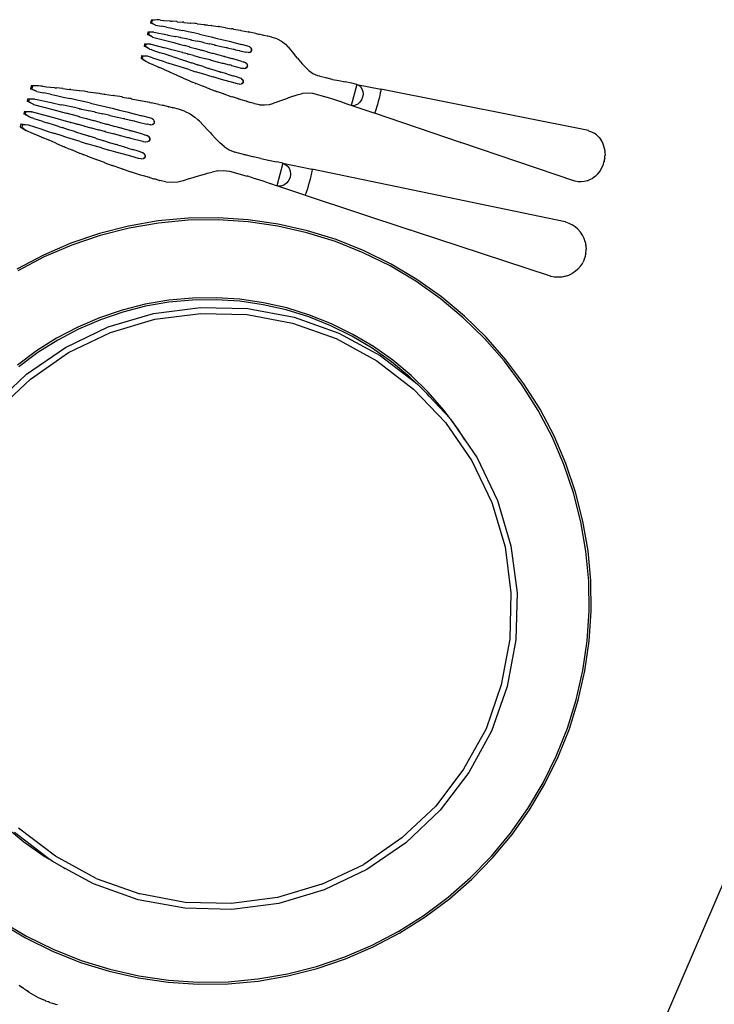
# Model space of a CAD drawing. Units: millimetres. Extents: x 1337 to 12929, y 1200 to 6664.
# Drawn here: x 9424 to 9647, y 2396 to 2711 of the extents above; entities that cross this region are included whole.
import ezdxf

# ---------------------------------------------------------------- set-up
doc = ezdxf.new("R2010")
doc.units = ezdxf.units.MM
doc.layers.add('Edges', color=7, linetype='Continuous')

# ---------------------------------------------------------------- blocks, each defined once
blk = doc.blocks.new('Round Table With 5 Seats pl')
at = {"layer": 'Edges'}
for p, q in [((498.12, 136.09), (497.85, 135.23)), ((499.96, 136.19), (498.12, 136.09)), ((498.12, 136.09), (498.54, 135.98)), ((498.28, 135.12), (498.54, 135.98)), ((499.96, 136.19), (498.54, 135.98)), ((500.04, 136.17), (499.96, 136.19)), ((500.62, 136.13), (500.04, 136.17)), ((501.07, 136.07), (500.62, 136.13)), ((501.07, 136.07), (502.09, 135.99)), ((502.09, 135.99), (502.17, 135.97)), ((502.17, 135.97), (504.23, 135.79)), ((504.23, 135.79), (504.31, 135.77)), ((504.31, 135.77), (504.38, 135.77)), ((504.38, 135.77), (504.79, 135.72)), ((506.37, 135.58), (504.79, 135.72)), ((497.85, 135.23), (498.28, 135.12)), ((499.5, 134.49), (497.85, 135.23)), ((499.5, 134.49), (498.28, 135.12)), ((499.5, 134.49), (499.58, 134.46)), ((499.58, 134.46), (501.29, 134.13)), ((503.01, 133.78), (501.29, 134.13)), ((503.01, 133.78), (504.74, 133.43)), ((504.74, 133.43), (506.48, 133.07)), ((506.45, 135.56), (506.37, 135.58)), ((506.45, 135.56), (508.19, 135.39)), ((506.48, 133.07), (508.24, 132.71)), ((508.53, 135.36), (508.19, 135.39)), ((510.01, 132.33), (508.24, 132.71)), ((508.57, 135.34), (508.53, 135.36)), ((508.57, 135.34), (508.61, 135.34)), ((508.61, 135.34), (510.7, 135.13)), ((510.7, 135.13), (510.78, 135.11)), ((512.05, 134.98), (510.78, 135.11)), ((512.4, 134.93), (512.05, 134.98)), ((512.89, 134.89), (512.4, 134.93)), ((512.89, 134.89), (512.96, 134.87)), ((512.96, 134.87), (515.09, 134.62)), ((515.09, 134.62), (515.17, 134.6)), ((515.17, 134.6), (515.94, 134.51)), ((515.94, 134.51), (516.25, 134.46)), ((516.25, 134.46), (517.31, 134.34)), ((517.39, 134.31), (517.31, 134.34)), ((517.39, 134.31), (519.63, 134)), ((519.63, 134), (519.71, 133.98)), ((519.86, 133.97), (519.71, 133.98)), ((520.13, 133.92), (519.86, 133.97)), ((521.98, 133.64), (520.13, 133.92)), ((521.98, 133.64), (522.05, 133.62)), ((522.05, 133.62), (523.81, 133.32)), ((524.03, 133.28), (523.81, 133.32)), ((524.35, 133.23), (524.03, 133.28)), ((524.35, 133.23), (524.43, 133.21)), ((524.43, 133.21), (526.71, 132.79)), ((526.75, 132.79), (526.71, 132.79)), ((526.75, 132.79), (526.83, 132.77)), ((526.83, 132.77), (529.19, 132.3)), ((497.09, 132.24), (496.89, 131.49)), ((498.48, 130.66), (496.89, 131.49)), ((496.89, 131.49), (497.31, 131.37)), ((497.09, 132.24), (497.51, 132.12)), ((498.9, 132.24), (497.09, 132.24)), ((497.31, 131.37), (497.51, 132.12)), ((498.48, 130.66), (497.31, 131.37)), ((498.9, 132.24), (497.51, 132.12)), ((498.56, 130.63), (498.48, 130.66)), ((498.56, 130.63), (503.63, 129.3)), ((498.98, 132.22), (498.9, 132.24)), ((498.98, 132.22), (499.54, 132.11)), ((499.54, 132.11), (499.98, 132.01)), ((499.98, 132.01), (502.32, 131.53)), ((502.32, 131.53), (502.4, 131.51)), ((502.4, 131.51), (503.19, 131.35)), ((503.19, 131.35), (503.6, 131.26)), ((503.6, 131.26), (505.79, 130.81)), ((503.63, 129.3), (505.35, 128.84)), ((505.79, 130.81), (505.87, 130.79)), ((506.9, 130.58), (505.87, 130.79)), ((507.28, 130.5), (506.9, 130.58)), ((507.55, 130.45), (507.28, 130.5)), ((507.62, 130.43), (507.55, 130.45)), ((509.32, 130.07), (507.62, 130.43)), ((509.4, 130.05), (509.32, 130.07)), ((510.66, 129.79), (509.4, 130.05)), ((511.79, 131.94), (510.01, 132.33)), ((510.66, 129.79), (511, 129.71)), ((511, 129.71), (511.12, 129.69)), ((511.12, 129.69), (511.19, 129.67)), ((511.19, 129.67), (512.93, 129.3)), ((513.59, 131.54), (511.79, 131.94)), ((512.93, 129.3), (513, 129.28)), ((513.59, 131.54), (515.46, 131.11)), ((515.46, 131.11), (517.35, 130.67)), ((517.35, 130.67), (519.25, 130.22)), ((519.25, 130.22), (521.17, 129.75)), ((521.17, 129.75), (523.1, 129.28)), ((529.27, 132.28), (529.19, 132.3)), ((529.27, 132.28), (529.67, 132.2)), ((531.68, 131.77), (529.67, 132.2)), ((531.68, 131.77), (531.75, 131.75)), ((531.75, 131.75), (532.5, 131.58)), ((532.5, 131.58), (532.62, 131.55)), ((534.22, 131.18), (532.62, 131.55)), ((534.29, 131.16), (534.22, 131.18)), ((535.27, 130.93), (534.29, 131.16)), ((535.51, 130.87), (535.27, 130.93)), ((536.8, 130.56), (535.51, 130.87)), ((536.8, 130.56), (536.88, 130.54)), ((538.45, 130.02), (536.88, 130.54)), ((538.45, 130.02), (539.87, 129.29)), ((496.08, 128.49), (495.88, 127.73)), ((497.45, 126.82), (495.88, 127.73)), ((495.88, 127.73), (496.3, 127.62)), ((496.08, 128.49), (496.5, 128.37)), ((497.87, 128.4), (496.08, 128.49)), ((496.3, 127.62), (496.5, 128.37)), ((497.45, 126.82), (496.3, 127.62)), ((497.87, 128.4), (496.5, 128.37)), ((497.53, 126.8), (497.45, 126.82)), ((497.53, 126.8), (498.07, 126.62)), ((497.87, 128.4), (497.95, 128.38)), ((497.95, 128.38), (502.5, 127.15)), ((498.5, 126.48), (498.07, 126.62)), ((498.5, 126.48), (500.76, 125.73)), ((504.72, 126.55), (502.5, 127.15)), ((506.47, 126.09), (504.72, 126.55)), ((505.35, 128.84), (507.08, 128.37)), ((507.08, 128.37), (508.75, 127.92)), ((508.75, 127.92), (508.83, 127.9)), ((510.4, 127.48), (508.83, 127.9)), ((510.4, 127.48), (510.52, 127.44)), ((510.52, 127.44), (510.59, 127.42)), ((510.59, 127.42), (512.3, 126.96)), ((512.3, 126.96), (512.37, 126.94)), ((512.37, 126.94), (513.81, 126.55)), ((514.46, 128.97), (513, 129.28)), ((513.81, 126.55), (514.11, 126.46)), ((514.11, 126.46), (514.14, 126.45)), ((514.14, 126.45), (514.22, 126.43)), ((516.01, 125.94), (514.22, 126.43)), ((514.76, 128.9), (514.46, 128.97)), ((514.76, 128.9), (514.79, 128.9)), ((514.87, 128.88), (514.79, 128.9)), ((514.87, 128.88), (516.68, 128.48)), ((516.68, 128.48), (516.76, 128.46)), ((518.29, 128.13), (516.76, 128.46)), ((518.29, 128.13), (518.56, 128.06)), ((518.56, 128.06), (518.66, 128.04)), ((518.69, 128.03), (518.66, 128.04)), ((518.69, 128.03), (520.51, 127.63)), ((520.51, 127.63), (520.59, 127.61)), ((520.59, 127.61), (522.18, 127.25)), ((522.4, 127.2), (522.18, 127.25)), ((522.46, 127.19), (522.4, 127.2)), ((522.53, 127.17), (522.46, 127.19)), ((522.53, 127.17), (524.43, 126.74)), ((523.1, 129.28), (525.06, 128.78)), ((524.43, 126.74), (524.51, 126.72)), ((525.05, 126.59), (524.51, 126.72)), ((525.17, 126.56), (525.05, 126.59)), ((525.06, 128.78), (527.05, 128.28)), ((525.17, 126.56), (526.43, 126.28)), ((526.43, 126.28), (526.51, 126.26)), ((526.51, 126.26), (527.99, 125.91)), ((529.06, 127.76), (527.05, 128.28)), ((529.66, 127.5), (529.06, 127.76)), ((529.73, 127.48), (529.66, 127.5)), ((530.1, 127.14), (529.73, 127.48)), ((530.1, 127.14), (530.31, 126.74)), ((530.17, 127.12), (530.1, 127.14)), ((530.31, 126.36), (530.12, 126.03)), ((530.39, 126.72), (530.17, 127.12)), ((530.19, 126.01), (530.39, 126.34)), ((530.31, 126.36), (530.31, 126.74)), ((530.39, 126.34), (530.39, 126.72)), ((539.87, 129.29), (541.15, 128.34)), ((541.15, 128.34), (541.93, 127.53)), ((542.28, 127.16), (541.93, 127.53)), ((543.35, 125.9), (542.28, 127.16)), ((495.05, 124.75), (494.85, 123.89)), ((494.85, 123.89), (496.39, 122.87)), ((494.85, 123.89), (495.27, 123.77)), ((495.05, 124.75), (496.85, 124.57)), ((495.05, 124.75), (495.47, 124.64)), ((495.47, 124.64), (495.27, 123.77)), ((495.27, 123.77), (496.39, 122.87)), ((495.47, 124.64), (496.85, 124.57)), ((496.85, 124.57), (496.93, 124.55)), ((498.57, 124), (496.93, 124.55)), ((498.57, 124), (500.23, 123.43)), ((500.23, 123.43), (501.91, 122.87)), ((500.76, 125.73), (500.84, 125.71)), ((500.84, 125.71), (501.61, 125.45)), ((501.61, 125.45), (502.01, 125.32)), ((504.13, 124.62), (502.01, 125.32)), ((504.21, 124.6), (504.13, 124.62)), ((505.21, 124.26), (504.21, 124.6)), ((505.21, 124.26), (505.57, 124.15)), ((505.57, 124.15), (505.83, 124.06)), ((505.83, 124.06), (505.91, 124.04)), ((507.56, 123.49), (505.91, 124.04)), ((508.14, 125.64), (506.47, 126.09)), ((507.64, 123.47), (507.56, 123.49)), ((508.86, 123.07), (507.64, 123.47)), ((508.14, 125.64), (508.22, 125.62)), ((509.79, 125.21), (508.22, 125.62)), ((509.19, 122.96), (508.86, 123.07)), ((509.79, 125.21), (509.91, 125.17)), ((509.91, 125.17), (509.99, 125.15)), ((511.69, 124.7), (509.99, 125.15)), ((511.69, 124.7), (511.77, 124.68)), ((511.77, 124.68), (513.21, 124.31)), ((513.21, 124.31), (513.51, 124.23)), ((513.51, 124.23), (513.54, 124.22)), ((513.54, 124.22), (513.62, 124.2)), ((513.62, 124.2), (515.42, 123.73)), ((515.42, 123.73), (515.49, 123.71)), ((517, 123.32), (515.49, 123.71)), ((516.01, 125.94), (516.08, 125.92)), ((516.08, 125.92), (517.59, 125.5)), ((517.27, 123.25), (517, 123.32)), ((517.27, 123.25), (517.3, 123.24)), ((517.3, 123.24), (517.38, 123.22)), ((517.38, 123.22), (519.21, 122.75)), ((517.59, 125.5), (517.86, 125.43)), ((517.86, 125.43), (519.79, 124.89)), ((519.79, 124.89), (519.86, 124.87)), ((521.42, 124.44), (519.86, 124.87)), ((521.64, 124.38), (521.42, 124.44)), ((521.64, 124.38), (521.7, 124.36)), ((521.7, 124.36), (521.78, 124.34)), ((523.65, 123.82), (521.78, 124.34)), ((523.65, 123.82), (523.72, 123.8)), ((524.26, 123.64), (523.72, 123.8)), ((524.26, 123.64), (524.38, 123.61)), ((527.16, 122.83), (524.38, 123.61)), ((527.99, 125.91), (528.45, 125.81)), ((528.53, 125.79), (528.45, 125.81)), ((529.18, 125.7), (528.53, 125.79)), ((529.25, 125.68), (529.18, 125.7)), ((529.25, 125.68), (529.74, 125.8)), ((530.12, 126.03), (529.74, 125.8)), ((529.74, 125.8), (529.81, 125.78)), ((529.81, 125.78), (530.19, 126.01)), ((543.35, 125.9), (543.47, 125.75)), ((544.41, 124.63), (543.47, 125.75)), ((545.03, 123.89), (544.41, 124.63)), ((545.03, 123.89), (545.47, 123.36)), ((545.47, 123.36), (546.54, 122.09)), ((496.39, 122.87), (496.47, 122.85)), ((496.47, 122.85), (496.99, 122.59)), ((496.99, 122.59), (497.41, 122.42)), ((497.41, 122.42), (498.33, 121.98)), ((498.33, 121.98), (498.41, 121.96)), ((498.41, 121.96), (500.29, 121.09)), ((500.29, 121.09), (500.37, 121.07)), ((500.37, 121.07), (500.43, 121.03)), ((500.43, 121.03), (500.81, 120.87)), ((502.25, 120.2), (500.81, 120.87)), ((501.91, 122.87), (503.6, 122.31)), ((502.33, 120.18), (502.25, 120.2)), ((503.92, 119.45), (502.33, 120.18)), ((505.3, 121.75), (503.6, 122.31)), ((507.03, 121.2), (505.3, 121.75)), ((508.77, 120.64), (507.03, 121.2)), ((510.52, 120.09), (508.77, 120.64)), ((509.3, 122.92), (509.19, 122.96)), ((509.38, 122.9), (509.3, 122.92)), ((509.38, 122.9), (511.06, 122.35)), ((510.52, 120.09), (512.35, 119.52)), ((511.06, 122.35), (511.14, 122.33)), ((512.56, 121.88), (511.14, 122.33)), ((512.86, 121.78), (512.56, 121.88)), ((512.86, 121.78), (512.88, 121.77)), ((512.88, 121.77), (512.96, 121.75)), ((514.72, 121.19), (512.96, 121.75)), ((514.8, 121.17), (514.72, 121.19)), ((514.8, 121.17), (516.3, 120.69)), ((516.3, 120.69), (516.57, 120.61)), ((516.66, 120.58), (516.57, 120.61)), ((516.66, 120.58), (516.69, 120.57)), ((516.69, 120.57), (518.47, 120.01)), ((518.47, 120.01), (518.55, 119.99)), ((518.55, 119.99), (520.1, 119.51)), ((519.21, 122.75), (519.29, 122.73)), ((519.29, 122.73), (520.86, 122.32)), ((520.86, 122.32), (521.08, 122.27)), ((521.08, 122.27), (521.14, 122.25)), ((521.14, 122.25), (521.21, 122.23)), ((521.21, 122.23), (523.09, 121.75)), ((523.09, 121.75), (523.17, 121.73)), ((523.71, 121.59), (523.17, 121.73)), ((523.83, 121.56), (523.71, 121.59)), ((523.83, 121.56), (527.09, 120.72)), ((527.09, 120.72), (527.17, 120.7)), ((527.16, 122.83), (527.62, 122.7)), ((527.17, 120.7), (527.82, 120.63)), ((527.62, 122.7), (527.7, 122.68)), ((528.3, 122.42), (527.7, 122.68)), ((527.82, 120.63), (527.89, 120.61)), ((527.89, 120.61), (528.38, 120.72)), ((528.37, 122.4), (528.3, 122.42)), ((528.74, 122.06), (528.37, 122.4)), ((528.76, 120.95), (528.38, 120.72)), ((528.38, 120.72), (528.45, 120.7)), ((528.45, 120.7), (528.83, 120.93)), ((528.74, 122.06), (528.95, 121.67)), ((528.81, 122.04), (528.74, 122.06)), ((528.95, 121.28), (528.76, 120.95)), ((529.02, 121.65), (528.81, 122.04)), ((528.83, 120.93), (529.03, 121.26)), ((528.95, 121.28), (528.95, 121.67)), ((529.03, 121.26), (529.02, 121.65)), ((546.62, 122), (546.54, 122.09)), ((546.62, 122), (547.55, 121)), ((547.55, 121), (548.28, 120.27)), ((548.28, 120.27), (548.68, 119.88)), ((548.68, 119.88), (549.96, 118.97)), ((504.23, 119.31), (503.92, 119.45)), ((504.28, 119.31), (504.23, 119.31)), ((504.28, 119.31), (504.31, 119.29)), ((506.22, 118.43), (504.31, 119.29)), ((506.3, 118.41), (506.22, 118.43)), ((506.3, 118.41), (507.47, 117.88)), ((507.47, 117.88), (507.79, 117.75)), ((507.79, 117.75), (508.24, 117.55)), ((508.24, 117.55), (508.32, 117.52)), ((508.32, 117.52), (510.28, 116.67)), ((514.21, 118.96), (512.35, 119.52)), ((516.09, 118.41), (514.21, 118.96)), ((516.09, 118.41), (517.98, 117.85)), ((519.89, 117.3), (517.98, 117.85)), ((521.84, 116.74), (519.89, 117.3)), ((520.32, 119.44), (520.1, 119.51)), ((520.38, 119.42), (520.32, 119.44)), ((520.38, 119.42), (520.45, 119.4)), ((522.31, 118.83), (520.45, 119.4)), ((523.81, 116.19), (521.84, 116.74)), ((522.31, 118.83), (522.39, 118.81)), ((522.39, 118.81), (522.92, 118.64)), ((522.92, 118.64), (523.04, 118.61)), ((523.04, 118.61), (524.27, 118.23)), ((524.27, 118.23), (524.35, 118.21)), ((525.8, 117.76), (524.35, 118.21)), ((526.26, 117.62), (525.8, 117.76)), ((526.34, 117.6), (526.26, 117.62)), ((526.94, 117.33), (526.34, 117.6)), ((527.01, 117.31), (526.94, 117.33)), ((527.37, 116.97), (527.01, 117.31)), ((527.37, 116.97), (527.59, 116.58)), ((527.45, 116.95), (527.37, 116.97)), ((527.66, 116.56), (527.45, 116.95)), ((549.96, 118.97), (551.39, 118.34)), ((551.39, 118.34), (552.04, 118.17)), ((552.04, 118.17), (552.19, 118.13)), ((552.19, 118.13), (554.08, 117.63)), ((554.08, 117.63), (554.11, 117.62)), ((554.11, 117.62), (554.15, 117.61)), ((556.13, 117.09), (554.15, 117.61)), ((556.2, 117.08), (556.13, 117.09)), ((556.2, 117.08), (558.22, 116.67)), ((459.68, 115), (459.39, 114.08)), ((459.39, 114.08), (459.9, 113.94)), ((461.43, 113.21), (459.39, 114.08)), ((461.92, 115.04), (459.68, 115)), ((459.68, 115), (460.19, 114.86)), ((459.9, 113.94), (460.19, 114.86)), ((461.43, 113.21), (459.9, 113.94)), ((461.92, 115.04), (460.19, 114.86)), ((462, 115.02), (461.92, 115.04)), ((462.72, 114.95), (462, 115.02)), ((463.25, 114.87), (462.72, 114.95)), ((463.25, 114.87), (464.51, 114.74)), ((464.51, 114.74), (464.6, 114.72)), ((464.6, 114.72), (467.12, 114.44)), ((467.12, 114.44), (467.2, 114.42)), ((467.2, 114.42), (467.31, 114.42)), ((467.31, 114.42), (467.8, 114.35)), ((469.74, 114.13), (467.8, 114.35)), ((469.82, 114.11), (469.74, 114.13)), ((469.82, 114.11), (471.96, 113.86)), ((472.37, 113.81), (471.96, 113.86)), ((472.41, 113.8), (472.37, 113.81)), ((472.41, 113.8), (475.01, 113.48)), ((510.28, 116.67), (510.36, 116.65)), ((510.36, 116.65), (511.07, 116.34)), ((511.07, 116.34), (511.37, 116.23)), ((512.35, 115.81), (511.37, 116.23)), ((512.35, 115.81), (512.42, 115.79)), ((514.52, 114.93), (512.42, 115.79)), ((514.6, 114.91), (514.52, 114.93)), ((514.73, 114.85), (514.6, 114.91)), ((515, 114.76), (514.73, 114.85)), ((516.74, 114.08), (515, 114.76)), ((516.81, 114.06), (516.74, 114.08)), ((516.81, 114.06), (518.48, 113.43)), ((525.81, 115.63), (523.81, 116.19)), ((526.46, 115.54), (525.81, 115.63)), ((526.46, 115.54), (526.53, 115.52)), ((526.53, 115.52), (527.01, 115.64)), ((527.4, 115.87), (527.01, 115.64)), ((527.01, 115.64), (527.09, 115.61)), ((527.09, 115.61), (527.47, 115.85)), ((527.59, 116.2), (527.4, 115.87)), ((527.47, 115.85), (527.67, 116.18)), ((527.59, 116.2), (527.59, 116.58)), ((527.67, 116.18), (527.66, 116.56)), ((558.22, 116.67), (560.29, 116.26)), ((560.32, 116.25), (560.29, 116.26)), ((562.35, 115.85), (560.32, 116.25)), ((564.03, 115.49), (562.23, 108.74)), ((562.41, 115.83), (562.35, 115.85)), ((564.03, 115.49), (562.41, 115.83)), ((564.03, 115.49), (571.7, 113.95)), ((564.03, 115.49), (564.61, 115.24)), ((564.61, 115.24), (565.2, 114.76)), ((565.2, 114.76), (565.66, 114.08)), ((565.66, 114.08), (565.93, 113.24)), ((571.72, 113.81), (571.67, 113.41)), ((571.7, 113.95), (571.72, 113.81)), ((638.23, 100.66), (571.7, 113.95)), ((458.57, 110.86), (458.36, 110.05)), ((458.57, 110.86), (459.07, 110.72)), ((460.78, 110.79), (458.57, 110.86)), ((458.86, 109.91), (459.07, 110.72)), ((460.78, 110.79), (459.07, 110.72)), ((460.86, 110.76), (460.78, 110.79)), ((460.86, 110.76), (461.56, 110.62)), ((461.43, 113.21), (461.51, 113.18)), ((461.51, 113.18), (463.6, 112.75)), ((461.56, 110.62), (462.08, 110.51)), ((462.08, 110.51), (464.96, 109.9)), ((465.7, 112.31), (463.6, 112.75)), ((465.7, 112.31), (467.82, 111.87)), ((467.82, 111.87), (469.95, 111.41)), ((469.95, 111.41), (472.1, 110.95)), ((474.27, 110.47), (472.1, 110.95)), ((476.45, 109.99), (474.27, 110.47)), ((475.01, 113.48), (475.1, 113.46)), ((476.66, 113.27), (475.1, 113.46)), ((477.07, 113.21), (476.66, 113.27)), ((477.68, 113.14), (477.07, 113.21)), ((477.68, 113.14), (477.76, 113.12)), ((477.76, 113.12), (480.36, 112.77)), ((480.36, 112.77), (480.45, 112.75)), ((480.45, 112.75), (481.4, 112.62)), ((481.4, 112.62), (481.77, 112.55)), ((481.77, 112.55), (483.07, 112.37)), ((483.16, 112.35), (483.07, 112.37)), ((483.16, 112.35), (485.9, 111.93)), ((485.9, 111.93), (485.98, 111.91)), ((486.18, 111.88), (485.98, 111.91)), ((486.5, 111.82), (486.18, 111.88)), ((488.77, 111.44), (486.5, 111.82)), ((488.77, 111.44), (488.85, 111.42)), ((488.85, 111.42), (491, 111.03)), ((491.26, 110.98), (491, 111.03)), ((491.66, 110.91), (491.26, 110.98)), ((491.66, 110.91), (491.74, 110.89)), ((491.74, 110.89), (494.55, 110.35)), ((518.48, 113.43), (518.69, 113.36)), ((518.69, 113.36), (518.99, 113.24)), ((518.99, 113.24), (519.07, 113.22)), ((521.26, 112.44), (519.07, 113.22)), ((521.3, 112.43), (521.26, 112.44)), ((521.38, 112.4), (521.3, 112.43)), ((521.38, 112.4), (523.65, 111.63)), ((523.65, 111.63), (523.73, 111.61)), ((523.73, 111.61), (524.12, 111.48)), ((526.07, 110.85), (524.12, 111.48)), ((526.07, 110.85), (526.15, 110.83)), ((526.15, 110.83), (526.88, 110.6)), ((526.88, 110.6), (527, 110.56)), ((528.56, 110.08), (527, 110.56)), ((539.29, 110.16), (540.66, 110.66)), ((540.66, 110.66), (541.57, 110.99)), ((541.57, 110.99), (542.22, 111.23)), ((542.22, 111.23), (543.78, 111.8)), ((543.78, 111.8), (543.89, 111.83)), ((543.89, 111.83), (545.2, 112.23)), ((545.2, 112.23), (546.2, 112.49)), ((546.2, 112.49), (546.74, 112.64)), ((546.74, 112.64), (548.31, 112.78)), ((548.31, 112.78), (549.85, 112.62)), ((549.85, 112.62), (554.38, 111.4)), ((554.38, 111.4), (554.46, 111.38)), ((554.59, 111.33), (554.46, 111.38)), ((554.65, 111.31), (554.59, 111.33)), ((556.61, 110.65), (554.65, 111.31)), ((558.6, 109.97), (556.61, 110.65)), ((565.51, 110.49), (564.99, 109.73)), ((565.86, 111.38), (565.51, 110.49)), ((566, 112.32), (565.86, 111.38)), ((565.93, 113.24), (566, 112.32)), ((571.15, 111.03), (570.89, 110.03)), ((571.37, 111.97), (571.15, 111.03)), ((571.55, 112.78), (571.37, 111.97)), ((571.67, 113.41), (571.55, 112.78)), ((460.32, 109.09), (458.36, 110.05)), ((458.36, 110.05), (458.86, 109.91)), ((460.32, 109.09), (458.86, 109.91)), ((460.41, 109.06), (460.32, 109.09)), ((460.41, 109.06), (466.62, 107.42)), ((464.96, 109.9), (465.04, 109.87)), ((465.04, 109.87), (466.03, 109.67)), ((466.03, 109.67), (466.52, 109.56)), ((466.52, 109.56), (469.21, 108.98)), ((466.62, 107.42), (470.86, 106.29)), ((469.21, 108.98), (469.29, 108.96)), ((470.57, 108.69), (469.29, 108.96)), ((471.01, 108.59), (470.57, 108.69)), ((471.36, 108.52), (471.01, 108.59)), ((471.44, 108.5), (471.36, 108.52)), ((473.53, 108.05), (471.44, 108.5)), ((473.61, 108.03), (473.53, 108.05)), ((475.16, 107.69), (473.61, 108.03)), ((475.16, 107.69), (475.57, 107.6)), ((475.57, 107.6), (475.72, 107.57)), ((475.72, 107.57), (475.8, 107.54)), ((475.8, 107.54), (477.93, 107.08)), ((478.65, 109.48), (476.45, 109.99)), ((478.65, 109.48), (480.93, 108.95)), ((480.93, 108.95), (483.24, 108.4)), ((483.24, 108.4), (485.57, 107.84)), ((485.57, 107.84), (487.92, 107.26)), ((487.92, 107.26), (490.28, 106.67)), ((494.59, 110.34), (494.55, 110.35)), ((494.59, 110.34), (494.67, 110.32)), ((494.67, 110.32), (497.56, 109.73)), ((497.65, 109.7), (497.56, 109.73)), ((497.65, 109.7), (498.15, 109.6)), ((500.6, 109.06), (498.15, 109.6)), ((500.6, 109.06), (500.68, 109.03)), ((500.68, 109.03), (501.58, 108.82)), ((501.58, 108.82), (501.74, 108.79)), ((503.69, 108.33), (501.74, 108.79)), ((503.69, 108.33), (503.77, 108.31)), ((504.96, 108.02), (503.77, 108.31)), ((505.26, 107.95), (504.96, 108.02)), ((506.84, 107.56), (505.26, 107.95)), ((506.86, 107.55), (506.84, 107.56)), ((506.86, 107.55), (506.92, 107.54)), ((508.84, 106.92), (506.92, 107.54)), ((528.64, 110.06), (528.56, 110.08)), ((528.64, 110.06), (529.6, 109.77)), ((529.6, 109.77), (529.84, 109.7)), ((531.11, 109.32), (529.84, 109.7)), ((531.11, 109.32), (531.14, 109.32)), ((531.14, 109.32), (531.2, 109.3)), ((532.81, 108.97), (531.2, 109.3)), ((532.81, 108.97), (534.41, 108.89)), ((534.41, 108.89), (535.99, 109.08)), ((535.99, 109.08), (537.06, 109.39)), ((537.06, 109.39), (537.56, 109.53)), ((537.56, 109.53), (539.11, 110.1)), ((539.11, 110.1), (539.29, 110.16)), ((558.63, 109.96), (558.6, 109.97)), ((560.59, 109.29), (558.63, 109.96)), ((560.65, 109.28), (560.59, 109.29)), ((562.15, 108.76), (560.65, 109.28)), ((562.23, 108.74), (562.15, 108.76)), ((562.25, 108.74), (562.23, 108.74)), ((562.84, 108.66), (562.25, 108.74)), ((569.56, 106.25), (562.25, 108.74)), ((563.6, 108.78), (562.84, 108.66)), ((564.33, 109.15), (563.6, 108.78)), ((564.99, 109.73), (564.33, 109.15)), ((570.09, 107.32), (569.88, 106.72)), ((570.34, 108.11), (570.09, 107.32)), ((570.61, 109.04), (570.34, 108.11)), ((570.89, 110.03), (570.61, 109.04)), ((457.49, 106.82), (457.27, 106.01)), ((459.22, 104.97), (457.27, 106.01)), ((457.27, 106.01), (457.78, 105.88)), ((457.49, 106.82), (457.99, 106.69)), ((459.67, 106.67), (457.49, 106.82)), ((457.78, 105.88), (457.99, 106.69)), ((459.22, 104.97), (457.78, 105.88)), ((459.67, 106.67), (457.99, 106.69)), ((459.3, 104.94), (459.22, 104.97)), ((459.3, 104.94), (459.98, 104.72)), ((459.67, 106.67), (459.76, 106.64)), ((468.05, 104.4), (459.76, 106.64)), ((460.49, 104.56), (459.98, 104.72)), ((460.49, 104.56), (463.28, 103.65)), ((470.2, 103.83), (468.05, 104.4)), ((474.92, 105.19), (470.86, 106.29)), ((474.92, 105.19), (475.08, 105.15)), ((475.08, 105.15), (475.16, 105.13)), ((475.16, 105.13), (477.26, 104.56)), ((477.26, 104.56), (477.34, 104.53)), ((477.34, 104.53), (479.47, 103.95)), ((477.93, 107.08), (478.02, 107.05)), ((479.81, 106.66), (478.02, 107.05)), ((480.17, 106.57), (479.81, 106.66)), ((480.17, 106.57), (480.22, 106.57)), ((480.3, 106.54), (480.22, 106.57)), ((480.3, 106.54), (482.52, 106.05)), ((482.52, 106.05), (482.61, 106.02)), ((484.49, 105.6), (482.61, 106.02)), ((484.82, 105.52), (484.49, 105.6)), ((484.82, 105.52), (484.86, 105.52)), ((484.86, 105.52), (484.94, 105.49)), ((484.94, 105.49), (487.21, 104.98)), ((487.21, 104.98), (487.29, 104.95)), ((487.29, 104.95), (489.25, 104.51)), ((489.5, 104.44), (489.25, 104.51)), ((489.59, 104.43), (489.5, 104.44)), ((489.67, 104.4), (489.59, 104.43)), ((489.67, 104.4), (492, 103.86)), ((490.28, 106.67), (492.68, 106.06)), ((492.68, 106.06), (495.1, 105.44)), ((497.56, 104.81), (495.1, 105.44)), ((498.3, 104.5), (497.56, 104.81)), ((498.39, 104.47), (498.3, 104.5)), ((498.85, 104.09), (498.39, 104.47)), ((498.85, 104.09), (499.12, 103.66)), ((498.93, 104.07), (498.85, 104.09)), ((499.2, 103.63), (498.93, 104.07)), ((508.84, 106.92), (510.58, 106.08)), ((510.58, 106.08), (512.14, 105)), ((512.14, 105), (513.11, 104.1)), ((513.56, 103.69), (513.11, 104.1)), ((569.64, 106.24), (569.56, 106.25)), ((569.73, 106.35), (569.64, 106.24)), ((597.24, 96.89), (569.64, 106.24)), ((569.88, 106.72), (569.73, 106.35)), ((456.37, 102.81), (456.16, 101.88)), ((456.16, 101.88), (458.08, 100.72)), ((456.16, 101.88), (456.67, 101.74)), ((456.37, 102.81), (458.57, 102.55)), ((456.37, 102.81), (456.88, 102.67)), ((456.88, 102.67), (456.67, 101.74)), ((456.67, 101.74), (458.08, 100.72)), ((456.88, 102.67), (458.57, 102.55)), ((458.57, 102.55), (458.66, 102.53)), ((458.66, 102.53), (462.72, 101.19)), ((462.72, 101.19), (464.78, 100.51)), ((463.28, 103.65), (463.37, 103.63)), ((463.37, 103.63), (464.33, 103.31)), ((464.33, 103.31), (464.8, 103.17)), ((467.42, 102.32), (464.8, 103.17)), ((467.5, 102.3), (467.42, 102.32)), ((468.75, 101.89), (467.5, 102.3)), ((468.75, 101.89), (469.18, 101.76)), ((469.18, 101.76), (469.51, 101.65)), ((469.51, 101.65), (469.6, 101.62)), ((471.63, 100.97), (469.6, 101.62)), ((472.26, 103.28), (470.2, 103.83)), ((471.72, 100.95), (471.63, 100.97)), ((473.23, 100.46), (471.72, 100.95)), ((472.26, 103.28), (472.34, 103.26)), ((474.27, 102.75), (472.34, 103.26)), ((474.27, 102.75), (474.42, 102.71)), ((474.42, 102.71), (474.51, 102.69)), ((476.61, 102.13), (474.51, 102.69)), ((476.61, 102.13), (476.69, 102.11)), ((476.69, 102.11), (478.82, 101.55)), ((478.82, 101.55), (478.88, 101.54)), ((478.88, 101.54), (478.96, 101.51)), ((478.96, 101.51), (481.17, 100.94)), ((479.47, 103.95), (479.52, 103.94)), ((479.52, 103.94), (479.6, 103.92)), ((481.8, 103.31), (479.6, 103.92)), ((481.17, 100.94), (481.25, 100.91)), ((483.11, 100.43), (481.25, 100.91)), ((481.8, 103.31), (481.89, 103.29)), ((481.89, 103.29), (483.74, 102.78)), ((483.74, 102.78), (484.06, 102.69)), ((484.06, 102.69), (486.43, 102.03)), ((486.43, 102.03), (486.51, 102.01)), ((488.44, 101.48), (486.51, 102.01)), ((488.69, 101.41), (488.44, 101.48)), ((488.69, 101.41), (488.78, 101.38)), ((488.78, 101.38), (488.86, 101.36)), ((491.16, 100.72), (488.86, 101.36)), ((492, 103.86), (492.08, 103.84)), ((492.76, 103.69), (492.08, 103.84)), ((492.9, 103.65), (492.76, 103.69)), ((492.9, 103.65), (494.44, 103.29)), ((494.44, 103.29), (494.52, 103.27)), ((494.52, 103.27), (496.33, 102.84)), ((496.33, 102.84), (496.91, 102.71)), ((496.99, 102.69), (496.91, 102.71)), ((497.79, 102.57), (496.99, 102.69)), ((497.87, 102.55), (497.79, 102.57)), ((497.87, 102.55), (498.46, 102.65)), ((498.92, 102.89), (498.46, 102.65)), ((498.46, 102.65), (498.54, 102.63)), ((498.54, 102.63), (499, 102.87)), ((499.14, 103.24), (498.92, 102.89)), ((499, 102.87), (499.22, 103.22)), ((499.14, 103.24), (499.12, 103.66)), ((499.22, 103.22), (499.2, 103.63)), ((514.89, 102.28), (513.56, 103.69)), ((514.89, 102.28), (515.04, 102.11)), ((516.21, 100.87), (515.04, 102.11)), ((458.08, 100.72), (458.17, 100.69)), ((458.17, 100.69), (458.82, 100.39)), ((458.82, 100.39), (459.32, 100.19)), ((459.32, 100.19), (460.48, 99.68)), ((460.48, 99.68), (460.56, 99.65)), ((460.56, 99.65), (462.88, 98.64)), ((462.88, 98.64), (462.97, 98.61)), ((462.97, 98.61), (463.06, 98.56)), ((463.06, 98.56), (463.52, 98.38)), ((465.31, 97.6), (463.52, 98.38)), ((464.78, 100.51), (466.85, 99.84)), ((468.95, 99.17), (466.85, 99.84)), ((471.06, 98.5), (468.95, 99.17)), ((473.19, 97.83), (471.06, 98.5)), ((475.35, 97.17), (473.19, 97.83)), ((473.62, 100.34), (473.23, 100.46)), ((473.77, 100.29), (473.62, 100.34)), ((473.85, 100.27), (473.77, 100.29)), ((473.85, 100.27), (475.93, 99.6)), ((475.93, 99.6), (476.02, 99.58)), ((477.76, 99.03), (476.02, 99.58)), ((478.12, 98.92), (477.76, 99.03)), ((478.12, 98.92), (478.16, 98.91)), ((478.16, 98.91), (478.25, 98.88)), ((480.42, 98.2), (478.25, 98.88)), ((480.5, 98.18), (480.42, 98.2)), ((480.5, 98.18), (482.35, 97.61)), ((483.43, 100.35), (483.11, 100.43)), ((483.43, 100.35), (483.48, 100.33)), ((483.48, 100.33), (483.56, 100.31)), ((483.56, 100.31), (485.81, 99.73)), ((485.81, 99.73), (485.89, 99.7)), ((485.89, 99.7), (487.83, 99.2)), ((487.83, 99.2), (488.08, 99.14)), ((488.08, 99.14), (488.17, 99.12)), ((488.17, 99.12), (488.25, 99.09)), ((488.25, 99.09), (490.56, 98.5)), ((490.56, 98.5), (490.64, 98.48)), ((491.32, 98.3), (490.64, 98.48)), ((491.16, 100.72), (491.24, 100.7)), ((491.91, 100.51), (491.24, 100.7)), ((491.45, 98.27), (491.32, 98.3)), ((491.45, 98.27), (495.44, 97.24)), ((491.91, 100.51), (492.04, 100.48)), ((495.44, 99.53), (492.04, 100.48)), ((495.44, 99.53), (496.01, 99.37)), ((496.01, 99.37), (496.1, 99.35)), ((496.84, 99.04), (496.1, 99.35)), ((496.92, 99.01), (496.84, 99.04)), ((497.39, 98.63), (496.92, 99.01)), ((497.39, 98.63), (497.66, 98.2)), ((497.47, 98.61), (497.39, 98.63)), ((497.68, 97.78), (497.45, 97.43)), ((497.74, 98.18), (497.47, 98.61)), ((497.53, 97.41), (497.76, 97.76)), ((497.68, 97.78), (497.66, 98.2)), ((497.76, 97.76), (497.74, 98.18)), ((516.99, 100.04), (516.21, 100.87)), ((516.99, 100.04), (517.54, 99.45)), ((517.54, 99.45), (518.87, 98.03)), ((518.98, 97.94), (518.87, 98.03)), ((518.98, 97.94), (520.14, 96.81)), ((638.31, 100.64), (638.23, 100.66)), ((638.31, 100.64), (639.22, 100.32)), ((639.22, 100.32), (640.07, 99.87)), ((640.86, 99.3), (640.07, 99.87)), ((641.57, 98.6), (640.86, 99.3)), ((641.57, 98.6), (642.18, 97.81)), ((642.7, 96.92), (642.18, 97.81)), ((465.39, 97.57), (465.31, 97.6)), ((467.36, 96.72), (465.39, 97.57)), ((467.74, 96.56), (467.36, 96.72)), ((467.79, 96.55), (467.74, 96.56)), ((467.79, 96.55), (470.2, 95.52)), ((470.28, 95.5), (470.2, 95.52)), ((470.28, 95.5), (471.73, 94.89)), ((471.73, 94.89), (472.12, 94.74)), ((472.12, 94.74), (472.68, 94.49)), ((475.35, 97.17), (477.6, 96.49)), ((479.87, 95.81), (477.6, 96.49)), ((482.17, 95.13), (479.87, 95.81)), ((482.17, 95.13), (484.49, 94.46)), ((482.35, 97.61), (482.67, 97.51)), ((482.67, 97.51), (482.71, 97.5)), ((482.71, 97.5), (482.79, 97.47)), ((482.79, 97.47), (485.02, 96.79)), ((485.02, 96.79), (485.1, 96.77)), ((485.1, 96.77), (487.02, 96.18)), ((487.27, 96.1), (487.02, 96.18)), ((487.35, 96.08), (487.27, 96.1)), ((487.35, 96.08), (487.43, 96.05)), ((489.72, 95.36), (487.43, 96.05)), ((489.72, 95.36), (489.8, 95.34)), ((489.8, 95.34), (490.47, 95.13)), ((490.47, 95.13), (490.6, 95.09)), ((490.6, 95.09), (492.12, 94.63)), ((492.12, 94.63), (492.2, 94.61)), ((493.99, 94.07), (492.2, 94.61)), ((495.44, 97.24), (495.52, 97.22)), ((495.52, 97.22), (496.33, 97.11)), ((496.33, 97.11), (496.41, 97.09)), ((496.41, 97.09), (497, 97.19)), ((497.45, 97.43), (497, 97.19)), ((497, 97.19), (497.08, 97.17)), ((497.08, 97.17), (497.53, 97.41)), ((521.54, 95.56), (520.14, 96.81)), ((521.54, 95.56), (523.13, 94.53)), ((597.24, 96.89), (597.31, 96.87)), ((633.89, 84.48), (597.31, 96.87)), ((643.09, 95.96), (642.7, 96.92)), ((643.38, 94.95), (643.09, 95.96)), ((643.4, 94.79), (643.38, 94.95)), ((643.4, 94.79), (643.53, 93.89)), ((472.68, 94.49), (472.77, 94.47)), ((472.77, 94.47), (475.19, 93.47)), ((475.19, 93.47), (475.28, 93.44)), ((475.28, 93.44), (476.17, 93.08)), ((476.17, 93.08), (476.52, 92.95)), ((477.73, 92.45), (476.52, 92.95)), ((477.73, 92.45), (477.82, 92.43)), ((480.41, 91.42), (477.82, 92.43)), ((486.83, 93.79), (484.49, 94.46)), ((489.21, 93.12), (486.83, 93.79)), ((491.62, 92.44), (489.21, 93.12)), ((494.06, 91.76), (491.62, 92.44)), ((494.55, 93.9), (493.99, 94.07)), ((494.86, 91.64), (494.06, 91.76)), ((494.63, 93.88), (494.55, 93.9)), ((495.38, 93.57), (494.63, 93.88)), ((494.86, 91.64), (494.94, 91.62)), ((494.94, 91.62), (495.53, 91.72)), ((495.46, 93.55), (495.38, 93.57)), ((495.92, 93.16), (495.46, 93.55)), ((495.99, 91.96), (495.53, 91.72)), ((495.53, 91.72), (495.62, 91.7)), ((495.62, 91.7), (496.07, 91.94)), ((495.92, 93.16), (496.19, 92.73)), ((496, 93.14), (495.92, 93.16)), ((496.21, 92.31), (495.99, 91.96)), ((496.27, 92.71), (496, 93.14)), ((496.07, 91.94), (496.29, 92.29)), ((496.21, 92.31), (496.19, 92.73)), ((496.29, 92.29), (496.27, 92.71)), ((523.13, 94.53), (524.87, 93.79)), ((528.15, 92.92), (524.87, 93.79)), ((528.15, 92.92), (528.19, 92.91)), ((528.19, 92.91), (528.23, 92.9)), ((530.66, 92.27), (528.23, 92.9)), ((530.75, 92.25), (530.66, 92.27)), ((533.21, 91.73), (530.75, 92.25)), ((533.24, 91.73), (533.21, 91.73)), ((533.24, 91.73), (535.76, 91.2)), ((643.42, 91.4), (643.46, 91.57)), ((643.47, 91.68), (643.44, 91.59)), ((643.46, 91.57), (643.47, 91.68)), ((643.47, 91.72), (643.54, 92.59)), ((643.47, 91.72), (643.47, 91.68)), ((643.55, 93.77), (643.53, 93.89)), ((643.55, 93.77), (643.54, 93.68)), ((643.54, 93.68), (643.56, 92.8)), ((643.54, 92.59), (643.57, 92.72)), ((643.57, 92.72), (643.56, 92.8)), ((480.49, 91.4), (480.41, 91.42)), ((480.67, 91.33), (480.49, 91.4)), ((480.98, 91.22), (480.67, 91.33)), ((483.13, 90.41), (480.98, 91.22)), ((483.21, 90.39), (483.13, 90.41)), ((483.21, 90.39), (485.27, 89.65)), ((485.27, 89.65), (485.52, 89.57)), ((485.52, 89.57), (485.9, 89.42)), ((485.9, 89.42), (485.98, 89.4)), ((488.68, 88.47), (485.98, 89.4)), ((488.72, 88.45), (488.68, 88.47)), ((488.82, 88.43), (488.72, 88.45)), ((488.82, 88.43), (491.61, 87.5)), ((535.76, 91.2), (538.24, 90.69)), ((538.31, 90.67), (538.24, 90.69)), ((540.29, 90.24), (538.31, 90.67)), ((540.29, 90.24), (538.35, 82.98)), ((540.29, 90.24), (549.64, 88.29)), ((540.29, 90.24), (540.99, 89.96)), ((540.99, 89.96), (541.72, 89.41)), ((541.72, 89.41), (542.29, 88.65)), ((542.29, 88.65), (542.64, 87.74)), ((642.44, 88.62), (641.98, 87.87)), ((642.44, 88.62), (642.49, 88.68)), ((642.49, 88.68), (642.53, 88.81)), ((642.9, 89.6), (642.53, 88.81)), ((642.9, 89.6), (642.92, 89.64)), ((642.92, 89.64), (642.97, 89.74)), ((642.92, 89.64), (642.94, 89.73)), ((642.97, 89.74), (643.02, 89.9)), ((643.02, 89.9), (643.04, 90.02)), ((643.04, 90.02), (643.09, 90.12)), ((643.09, 90.12), (643.14, 90.35)), ((643.14, 90.35), (643.17, 90.37)), ((643.17, 90.37), (643.23, 90.62)), ((643.23, 90.62), (643.24, 90.64)), ((643.25, 90.67), (643.24, 90.64)), ((643.31, 90.92), (643.25, 90.67)), ((643.31, 90.92), (643.38, 91.18)), ((643.38, 91.18), (643.42, 91.4)), ((491.61, 87.5), (491.69, 87.48)), ((491.69, 87.48), (494.57, 86.56)), ((494.57, 86.56), (494.65, 86.54)), ((494.65, 86.54), (495.54, 86.27)), ((495.7, 86.22), (495.54, 86.27)), ((497.61, 85.64), (495.7, 86.22)), ((497.69, 85.62), (497.61, 85.64)), ((497.69, 85.62), (498.86, 85.27)), ((498.86, 85.27), (499.16, 85.18)), ((500.72, 84.73), (499.16, 85.18)), ((508.48, 84.73), (510.33, 85.29)), ((510.33, 85.29), (510.55, 85.35)), ((510.55, 85.35), (512.19, 85.85)), ((512.19, 85.85), (513.27, 86.18)), ((513.27, 86.18), (514.04, 86.41)), ((514.04, 86.41), (515.91, 86.97)), ((515.91, 86.97), (516.05, 87)), ((516.05, 87), (517.61, 87.39)), ((519.46, 87.77), (517.61, 87.39)), ((519.46, 87.77), (521.34, 87.87)), ((521.34, 87.87), (523.22, 87.64)), ((523.22, 87.64), (528.84, 86.13)), ((529, 86.07), (528.84, 86.13)), ((529.09, 86.04), (529, 86.07)), ((531.47, 85.26), (529.09, 86.04)), ((531.5, 85.24), (531.47, 85.26)), ((533.95, 84.44), (531.5, 85.24)), ((542.62, 85.72), (542.23, 84.77)), ((542.76, 86.74), (542.62, 85.72)), ((542.64, 87.74), (542.76, 86.74)), ((549.04, 85.15), (548.76, 84.08)), ((549.29, 86.16), (549.04, 85.15)), ((549.48, 87.03), (549.29, 86.16)), ((549.61, 87.7), (549.48, 87.03)), ((549.66, 88.13), (549.61, 87.7)), ((549.64, 88.29), (549.66, 88.13)), ((630.78, 71.43), (549.64, 88.29)), ((638.74, 84.97), (639.63, 85.48)), ((640.46, 86.11), (639.63, 85.48)), ((641.21, 86.85), (640.46, 86.11)), ((641.21, 86.85), (641.3, 86.98)), ((641.87, 87.69), (641.3, 86.98)), ((641.87, 87.69), (641.95, 87.79)), ((641.95, 87.79), (641.98, 87.87)), ((500.72, 84.73), (500.75, 84.72)), ((500.75, 84.72), (500.81, 84.71)), ((502.77, 84.28), (500.81, 84.71)), ((502.77, 84.28), (504.7, 84.15)), ((504.7, 84.15), (506.6, 84.3)), ((506.6, 84.3), (507.89, 84.59)), ((507.89, 84.59), (508.48, 84.73)), ((536.35, 83.64), (533.95, 84.44)), ((536.42, 83.62), (536.35, 83.64)), ((538.26, 83), (536.42, 83.62)), ((538.35, 82.98), (538.26, 83)), ((538.37, 82.98), (538.35, 82.98)), ((539.09, 82.87), (538.37, 82.98)), ((547.34, 80.01), (538.37, 82.98)), ((540, 82.98), (539.09, 82.87)), ((540.87, 83.35), (540, 82.98)), ((541.63, 83.96), (540.87, 83.35)), ((542.23, 84.77), (541.63, 83.96)), ((548.18, 82.01), (547.91, 81.16)), ((548.47, 83), (548.18, 82.01)), ((548.76, 84.08), (548.47, 83)), ((633.97, 84.46), (633.89, 84.48)), ((634.92, 84.28), (633.97, 84.46)), ((635.88, 84.24), (634.92, 84.28)), ((636.85, 84.34), (635.88, 84.24)), ((637.81, 84.59), (636.85, 84.34)), ((637.81, 84.59), (638.74, 84.97)), ((547.42, 80), (547.34, 80.01)), ((547.51, 80.11), (547.42, 80)), ((547.42, 80), (581.31, 68.81)), ((547.68, 80.51), (547.51, 80.11)), ((547.91, 81.16), (547.68, 80.51)), ((509.98, 72.63), (500.38, 71.74)), ((519.62, 72.75), (509.98, 72.63)), ((529.24, 72.12), (519.62, 72.75)), ((490.88, 70.11), (481.53, 67.74)), ((491.02, 69.44), (481.73, 67.08)), ((500.38, 71.74), (490.88, 70.11)), ((500.47, 71.07), (491.02, 69.44)), ((510.01, 71.94), (500.47, 71.07)), ((519.6, 72.07), (510.01, 71.94)), ((529.17, 71.44), (519.6, 72.07)), ((538.65, 70.07), (529.17, 71.44)), ((538.78, 70.74), (529.24, 72.12)), ((548, 67.95), (538.65, 70.07)), ((548.18, 68.61), (538.78, 70.74)), ((630.86, 71.41), (630.78, 71.43)), ((630.86, 71.41), (631.97, 71.03)), ((631.97, 71.03), (633.02, 70.51)), ((634, 69.85), (633.02, 70.51)), ((634.89, 69.08), (634, 69.85)), ((481.53, 67.74), (472.41, 64.64)), ((481.73, 67.08), (472.65, 64)), ((557.16, 65.11), (548, 67.95)), ((557.39, 65.75), (548.18, 68.61)), ((582.53, 68.4), (581.31, 68.81)), ((626.11, 54.02), (582.53, 68.4)), ((634.89, 69.08), (635.66, 68.19)), ((636.31, 67.21), (635.66, 68.19)), ((636.83, 66.16), (636.31, 67.21)), ((472.41, 64.64), (463.55, 60.83)), ((472.65, 64), (463.84, 60.22)), ((566.06, 61.56), (557.16, 65.11)), ((566.34, 62.18), (557.39, 65.75)), ((637.21, 65.04), (636.83, 66.16)), ((637.21, 65.04), (637.44, 63.88)), ((637.44, 63.88), (637.44, 63.83)), ((637.46, 63.76), (637.44, 63.83)), ((637.46, 63.76), (637.45, 63.71)), ((637.45, 63.71), (637.52, 62.71)), ((463.55, 60.83), (455.02, 56.35)), ((463.84, 60.22), (455.36, 55.75)), ((574.66, 57.32), (566.06, 61.56)), ((574.99, 57.92), (566.34, 62.18)), ((637.04, 59.81), (637.11, 60.08)), ((637.21, 60.38), (637.11, 60.08)), ((637.24, 60.56), (637.21, 60.38)), ((637.34, 60.95), (637.24, 60.56)), ((637.34, 60.95), (637.39, 61.19)), ((637.39, 61.19), (637.4, 61.35)), ((637.43, 61.37), (637.4, 61.35)), ((637.43, 61.37), (637.44, 61.49)), ((637.44, 61.53), (637.5, 62.41)), ((637.44, 61.53), (637.44, 61.49)), ((637.5, 62.41), (637.53, 62.62)), ((637.53, 62.62), (637.52, 62.71)), ((582.9, 52.41), (574.66, 57.32)), ((583.27, 52.99), (574.99, 57.92)), ((635.65, 57.22), (634.88, 56.34)), ((635.68, 57.27), (635.65, 57.22)), ((635.68, 57.27), (635.73, 57.33)), ((635.73, 57.33), (635.75, 57.37)), ((636.31, 58.2), (635.75, 57.37)), ((636.31, 58.2), (636.36, 58.27)), ((636.36, 58.27), (636.44, 58.47)), ((636.83, 59.26), (636.44, 58.47)), ((636.83, 59.26), (636.86, 59.3)), ((636.86, 59.3), (636.9, 59.41)), ((636.89, 59.44), (636.96, 59.58)), ((636.9, 59.41), (636.89, 59.44)), ((636.96, 59.58), (636.99, 59.74)), ((636.99, 59.74), (637.04, 59.81)), ((626.19, 54), (626.11, 54.02)), ((627.35, 53.77), (626.19, 54)), ((628.52, 53.7), (627.35, 53.77)), ((629.69, 53.77), (628.52, 53.7)), ((630.85, 54.01), (629.69, 53.77)), ((630.85, 54.01), (631.96, 54.38)), ((631.96, 54.38), (633.02, 54.91)), ((633.99, 55.56), (633.02, 54.91)), ((634.88, 56.34), (633.99, 55.56)), ((590.73, 46.88), (582.9, 52.41)), ((591.14, 47.42), (583.27, 52.99)), ((598.56, 41.26), (591.14, 47.42)), ((496.2, 45.06), (488.81, 43.19)), ((496.34, 44.42), (488.99, 42.56)), ((503.72, 46.36), (496.2, 45.06)), ((503.81, 45.71), (496.34, 44.42)), ((511.32, 47.05), (503.72, 46.36)), ((511.35, 46.4), (503.81, 45.71)), ((518.95, 47.15), (511.32, 47.05)), ((518.93, 46.5), (511.35, 46.4)), ((526.49, 46), (518.93, 46.5)), ((526.56, 46.65), (518.95, 47.15)), ((533.99, 44.92), (526.49, 46)), ((534.11, 45.56), (526.56, 46.65)), ((541.38, 43.24), (533.99, 44.92)), ((541.55, 43.88), (534.11, 45.56)), ((598.1, 40.75), (590.73, 46.88)), ((488.81, 43.19), (481.58, 40.73)), ((488.99, 42.56), (481.82, 40.12)), ((484.34, 37.79), (498.87, 42.09)), ((498.87, 42.09), (513.89, 44.07)), ((499.26, 40.25), (514, 42.06)), ((513.89, 44.07), (529.04, 43.67)), ((514, 42.06), (528.84, 41.8)), ((528.84, 41.8), (543.43, 39.03)), ((529.04, 43.67), (543.94, 40.91)), ((548.62, 41), (541.38, 43.24)), ((548.84, 41.61), (541.55, 43.88)), ((555.66, 38.19), (548.62, 41)), ((555.93, 38.79), (548.84, 41.61)), ((605.46, 34.53), (598.56, 41.26)), ((481.58, 40.73), (474.57, 37.72)), ((481.82, 40.12), (474.86, 37.13)), ((485.04, 35.97), (499.26, 40.25)), ((543.43, 39.03), (557.44, 34.1)), ((543.94, 40.91), (558.22, 35.85)), ((562.46, 34.84), (555.66, 38.19)), ((562.77, 35.41), (555.93, 38.79)), ((604.97, 34.06), (598.1, 40.75)), ((474.57, 37.72), (467.82, 34.17)), ((474.86, 37.13), (468.15, 33.6)), ((470.67, 31.26), (484.34, 37.79)), ((471.62, 29.6), (485.04, 35.97)), ((558.22, 35.85), (571.54, 28.63)), ((568.97, 30.96), (562.46, 34.84)), ((569.32, 31.51), (562.77, 35.41)), ((467.82, 34.17), (461.37, 30.1)), ((468.15, 33.6), (461.74, 29.56)), ((557.44, 34.1), (570.44, 26.93)), ((611.29, 26.85), (604.97, 34.06)), ((611.82, 27.28), (605.46, 34.53)), ((461.37, 30.1), (455.26, 25.53)), ((461.74, 29.56), (455.67, 25.02)), ((458.18, 22.68), (470.67, 31.26)), ((459.44, 21.12), (471.62, 29.6)), ((575.16, 26.59), (568.97, 30.96)), ((575.56, 27.11), (569.32, 31.51)), ((571.54, 28.63), (582.79, 19.98)), ((570.44, 26.93), (582.2, 17.89)), ((580.98, 21.74), (575.16, 26.59)), ((581.42, 22.23), (575.56, 27.11)), ((617.02, 19.17), (611.29, 26.85)), ((617.59, 19.56), (611.82, 27.28)), ((447.19, 12.25), (458.18, 22.68)), ((586.89, 16.91), (581.42, 22.23)), ((448.61, 10.97), (459.44, 21.12)), ((582.79, 19.98), (580.98, 21.74)), ((582.79, 19.98), (583.55, 19.4)), ((583.55, 19.4), (585.56, 17.28)), ((622.14, 11.07), (617.02, 19.17)), ((622.73, 11.41), (617.59, 19.56)), ((582.2, 17.89), (592.42, 7.14)), ((586.41, 16.45), (585.56, 17.28)), ((585.56, 17.28), (587.17, 15.58)), ((587.17, 15.58), (586.41, 16.45)), ((591.92, 11.17), (586.89, 16.91)), ((587.17, 15.58), (593.93, 8.47)), ((593.93, 8.47), (591.92, 11.17)), ((626.6, 2.58), (622.14, 11.07)), ((627.22, 2.88), (622.73, 11.41)), ((592.42, 7.14), (600.91, -5.04)), ((593.93, 8.47), (593.99, 8.41)), ((593.99, 8.41), (594.13, 8.2)), ((596.48, 5.06), (594.13, 8.2)), ((594.13, 8.2), (598.63, 1.65)), ((598.63, 1.65), (596.48, 5.06)), ((598.63, 1.65), (602.57, -4.08)), ((630.38, -6.23), (626.6, 2.58)), ((631.02, -5.98), (627.22, 2.88)), ((600.91, -5.04), (607.27, -18.46)), ((602.57, -4.08), (609.1, -17.76)), ((633.47, -15.3), (630.38, -6.23)), ((634.12, -15.11), (631.02, -5.98)), ((635.83, -24.6), (633.47, -15.3)), ((636.49, -24.45), (634.12, -15.11)), ((607.27, -18.46), (611.52, -32.68)), ((609.1, -17.76), (613.39, -32.29)), ((637.45, -34.04), (635.83, -24.6)), ((638.13, -33.95), (636.49, -24.45)), ((611.52, -32.68), (613.36, -47.41)), ((613.39, -32.29), (615.38, -47.31)), ((638.33, -43.59), (637.45, -34.04)), ((639.01, -43.55), (638.13, -33.95)), ((638.45, -53.17), (638.33, -43.59)), ((639.14, -53.19), (639.01, -43.55)), ((613.36, -47.41), (613.07, -62.25)), ((615.38, -47.31), (614.97, -62.45)), ((637.83, -62.74), (638.45, -53.17)), ((638.51, -62.81), (639.14, -53.19)), ((613.07, -62.25), (610.27, -76.83)), ((614.97, -62.45), (612.22, -77.35)), ((636.45, -72.23), (637.83, -62.74)), ((637.12, -72.35), (638.51, -62.81)), ((634.33, -81.58), (636.45, -72.23)), ((634.99, -81.75), (637.12, -72.35)), ((610.27, -76.83), (605.44, -90.87)), ((612.22, -77.35), (607.15, -91.63)), ((631.49, -90.73), (634.33, -81.58)), ((632.14, -90.96), (634.99, -81.75)), ((605.44, -90.87), (598.24, -103.85)), ((627.94, -99.64), (631.49, -90.73)), ((628.56, -99.92), (632.14, -90.96)), ((607.15, -91.63), (599.93, -104.95)), ((623.7, -108.23), (627.94, -99.64)), ((624.3, -108.56), (628.56, -99.92)), ((598.24, -103.85), (589.3, -115.71)), ((599.93, -104.95), (590.7, -116.97)), ((618.8, -116.47), (623.7, -108.23)), ((619.37, -116.85), (624.3, -108.56)), ((655.46, -200.74), (695.4, -107.88)), ((589.3, -115.71), (578.45, -125.84)), ((613.26, -124.3), (618.8, -116.47)), ((590.7, -116.97), (579.72, -127.41)), ((613.81, -124.72), (619.37, -116.85)), ((451.39, -122.19), (457.25, -127.07)), ((467.45, -131.65), (455.62, -122.7)), ((465.36, -132.59), (454.34, -124.12)), ((578.45, -125.84), (566.28, -134.35)), ((607.13, -131.67), (613.26, -124.3)), ((607.64, -132.13), (613.81, -124.72)), ((457.25, -127.07), (463.48, -131.47)), ((579.72, -127.41), (567.22, -135.98)), ((463.48, -131.47), (465.36, -132.59)), ((480.45, -138.82), (467.45, -131.65)), ((600.45, -138.54), (607.13, -131.67)), ((600.92, -139.04), (607.64, -132.13)), ((466.35, -133.35), (465.36, -132.59)), ((469.61, -135.11), (466.35, -133.35)), ((469.61, -135.11), (470.04, -135.37)), ((470.04, -135.37), (470.51, -135.6)), ((552.85, -140.69), (566.28, -134.35)), ((479.67, -140.57), (470.51, -135.6)), ((567.22, -135.98), (553.55, -142.51)), ((593.24, -144.86), (600.45, -138.54)), ((493.95, -145.64), (479.67, -140.57)), ((480.45, -138.82), (494.46, -143.75)), ((552.85, -140.69), (538.62, -144.94)), ((593.67, -145.39), (600.92, -139.04)), ((509.05, -146.52), (494.46, -143.75)), ((538.62, -144.94), (523.9, -146.84)), ((553.55, -142.51), (539.02, -146.81)), ((585.56, -150.6), (593.24, -144.86)), ((508.85, -148.39), (493.95, -145.64)), ((523.9, -146.84), (509.05, -146.52)), ((539.02, -146.81), (524, -148.79)), ((585.94, -151.16), (593.67, -145.39)), ((524, -148.79), (508.85, -148.39)), ((577.45, -155.71), (585.56, -150.6)), ((577.79, -156.3), (585.94, -151.16)), ((449.54, -152.95), (457.82, -157.87)), ((449.91, -152.37), (458.15, -157.27)), ((458.15, -157.27), (466.75, -161.51)), ((568.97, -160.18), (577.45, -155.71)), ((569.26, -160.79), (577.79, -156.3)), ((457.82, -157.87), (466.47, -162.14)), ((560.16, -163.96), (568.97, -160.18)), ((560.4, -164.6), (569.26, -160.79)), ((466.47, -162.14), (475.42, -165.71)), ((466.75, -161.51), (475.65, -165.07)), ((551.08, -167.04), (560.16, -163.96)), ((475.42, -165.71), (484.63, -168.57)), ((475.65, -165.07), (484.81, -167.91)), ((541.79, -169.4), (551.08, -167.04)), ((551.27, -167.7), (560.4, -164.6)), ((484.63, -168.57), (494.03, -170.7)), ((484.81, -167.91), (494.16, -170.02)), ((494.16, -170.02), (503.64, -171.4)), ((532.34, -171.02), (541.79, -169.4)), ((532.43, -171.7), (541.93, -170.07)), ((541.93, -170.07), (551.27, -167.7)), ((455.77, -172.99), (456.2, -173.3)), ((456.2, -173.3), (456.26, -173.32)), ((456.26, -173.32), (456.68, -173.64)), ((494.03, -170.7), (503.57, -172.08)), ((503.57, -172.08), (513.19, -172.71)), ((503.64, -171.4), (513.21, -172.03)), ((513.19, -172.71), (522.83, -172.58)), ((513.21, -172.03), (522.79, -171.9)), ((522.79, -171.9), (532.34, -171.02)), ((522.83, -172.58), (532.43, -171.7)), ((456.68, -173.64), (456.74, -173.66)), ((456.74, -173.66), (457.15, -173.99)), ((457.15, -173.99), (457.21, -174.01)), ((457.21, -174.01), (457.61, -174.36)), ((457.61, -174.36), (457.67, -174.37)), ((458.3, -174.85), (457.67, -174.37)), ((458.36, -174.86), (458.3, -174.85)), ((459, -175.32), (458.36, -174.86)), ((459.06, -175.34), (459, -175.32)), ((459.72, -175.77), (459.06, -175.34)), ((459.78, -175.79), (459.72, -175.77)), ((460.46, -176.21), (459.78, -175.79)), ((460.52, -176.22), (460.46, -176.21)), ((461.2, -176.62), (460.52, -176.22)), ((461.27, -176.64), (461.2, -176.62)), ((461.97, -177.02), (461.27, -176.64)), ((462.03, -177.03), (461.97, -177.02)), ((462.74, -177.39), (462.03, -177.03)), ((462.8, -177.41), (462.74, -177.39)), ((463.52, -177.74), (462.8, -177.41)), ((463.58, -177.76), (463.52, -177.74)), ((464.31, -178.07), (463.58, -177.76)), ((464.37, -178.09), (464.31, -178.07)), ((465.12, -178.38), (464.37, -178.09)), ((465.18, -178.4), (465.12, -178.38)), ((465.52, -178.53), (465.18, -178.4)), ((465.58, -178.54), (465.52, -178.53)), ((465.58, -178.54), (466.45, -178.83)), ((466.45, -178.83), (467.4, -179.08)), ((467.4, -179.08), (468.13, -179.22))]:
    blk.add_line(p, q, dxfattribs=at)

msp = doc.modelspace()

# ---------------------------------------------------------------- block references
msp.add_blockref('Round Table With 5 Seats pl', (8968.53, 2575.05))

doc.saveas('drawing.dxf')
